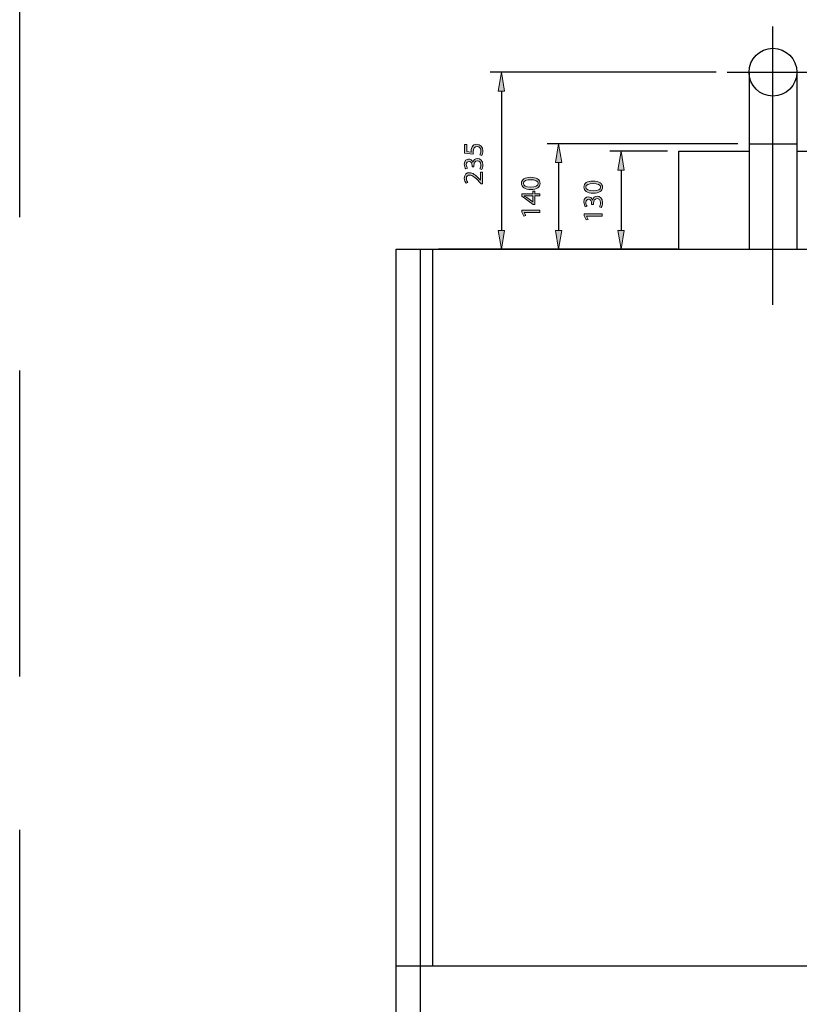
# Model space of a CAD drawing. Units: inches. Extents: x 77 to 220, y -38 to 248.
# Drawn here: x 77 to 151, y 105 to 199 of the extents above; entities that cross this region are included whole.
import ezdxf

# ---------------------------------------------------------------- set-up
doc = ezdxf.new("R2010")
doc.units = ezdxf.units.IN
doc.header["$MEASUREMENT"] = 0
for name, pattern in [('AI-Linetype-2', [43.64958, 29.09972, -14.54986]), ('AI-Linetype-6', [116.398849, 72.749269, -14.54986, 14.54986, -14.54986]), ('AI-Linetype-8', [116.398849, 72.749269, -14.54986, 14.54986, -14.54986]), ('AI-Linetype-9', [43.64958, 29.09972, -14.54986])]:
    doc.linetypes.add(name, pattern=pattern)
for name, color, linetype in [('CENTER', 7, 'Continuous'), ('DETAIL', 7, 'Continuous'), ('DIMENSIONS', 7, 'Continuous'), ('PLANNING', 7, 'Continuous')]:
    doc.layers.add(name, color=color, linetype=linetype)

# ---------------------------------------------------------------- blocks, each defined once
blk = doc.blocks.new('block 3')
at = {"layer": 'PLANNING', "color": 93, "linetype": 'AI-Linetype-2', "lineweight": 25, "true_color": 0x54b948}
blk.add_lwpolyline([(76.637, -38.389), (76.637, 248.44)], dxfattribs=at)
blk = doc.blocks.new('block 24')
at = {"layer": 'DIMENSIONS', "true_color": 0x0079c1}
h = blk.add_hatch(color=144, dxfattribs=at)
h.dxf.hatch_style = 2
edge = h.paths.add_edge_path()
edge.add_spline(control_points=[(119.136, 186.776), (119.136, 186.776), (119.136, 186.123), (119.136, 186.123), (119.136, 186.123), (119.576, 186.057), (119.576, 186.057), (119.57, 186.097), (119.568, 186.134), (119.568, 186.197), (119.568, 186.331), (119.594, 186.46), (119.66, 186.565), (119.734, 186.7), (119.884, 186.81), (120.097, 186.81), (120.431, 186.81), (120.681, 186.544), (120.681, 186.173), (120.681, 185.986), (120.628, 185.831), (120.576, 185.747), (120.576, 185.747), (120.4, 185.805), (120.4, 185.805), (120.442, 185.876), (120.494, 186.015), (120.494, 186.173), (120.494, 186.389), (120.352, 186.579), (120.123, 186.576), (119.902, 186.576), (119.747, 186.426), (119.747, 186.086), (119.747, 185.986), (119.755, 185.91), (119.763, 185.847), (119.763, 185.847), (118.941, 185.957), (118.941, 185.957), (118.941, 185.957), (118.941, 186.776), (118.941, 186.776), (118.941, 186.776), (119.136, 186.776), (119.136, 186.776)], knot_values=[0, 0, 0, 0, 1, 1, 1, 2, 2, 2, 3, 3, 3, 4, 4, 4, 5, 5, 5, 6, 6, 6, 7, 7, 7, 8, 8, 8, 9, 9, 9, 10, 10, 10, 11, 11, 11, 12, 12, 12, 13, 13, 13, 14, 14, 14, 15, 15, 15, 15], degree=3, periodic=1)
h = blk.add_hatch(color=144, dxfattribs=at)
h.dxf.hatch_style = 2
edge = h.paths.add_edge_path()
edge.add_spline(control_points=[(120.389, 184.459), (120.428, 184.525), (120.494, 184.675), (120.494, 184.838), (120.494, 185.133), (120.307, 185.228), (120.163, 185.225), (119.923, 185.222), (119.82, 185.007), (119.82, 184.783), (119.82, 184.783), (119.82, 184.654), (119.82, 184.654), (119.82, 184.654), (119.647, 184.654), (119.647, 184.654), (119.647, 184.654), (119.647, 184.783), (119.647, 184.783), (119.647, 184.951), (119.56, 185.165), (119.357, 185.165), (119.22, 185.165), (119.099, 185.078), (119.099, 184.865), (119.099, 184.728), (119.16, 184.596), (119.212, 184.522), (119.212, 184.522), (119.044, 184.459), (119.044, 184.459), (118.978, 184.551), (118.912, 184.725), (118.912, 184.909), (118.912, 185.246), (119.112, 185.399), (119.32, 185.399), (119.499, 185.399), (119.649, 185.291), (119.726, 185.083), (119.726, 185.083), (119.731, 185.083), (119.731, 185.083), (119.77, 185.294), (119.928, 185.462), (120.168, 185.465), (120.442, 185.465), (120.681, 185.249), (120.681, 184.841), (120.681, 184.649), (120.621, 184.48), (120.565, 184.396), (120.565, 184.396), (120.389, 184.459), (120.389, 184.459)], knot_values=[0, 0, 0, 0, 1, 1, 1, 2, 2, 2, 3, 3, 3, 4, 4, 4, 5, 5, 5, 6, 6, 6, 7, 7, 7, 8, 8, 8, 9, 9, 9, 10, 10, 10, 11, 11, 11, 12, 12, 12, 13, 13, 13, 14, 14, 14, 15, 15, 15, 16, 16, 16, 17, 17, 17, 18, 18, 18, 18], degree=3, periodic=1)
h = blk.add_hatch(color=144, dxfattribs=at)
h.dxf.hatch_style = 2
edge = h.paths.add_edge_path()
edge.add_spline(control_points=[(120.652, 183.053), (120.652, 183.053), (120.51, 183.053), (120.51, 183.053), (120.51, 183.053), (120.334, 183.235), (120.334, 183.235), (119.918, 183.672), (119.697, 183.872), (119.439, 183.872), (119.265, 183.872), (119.105, 183.79), (119.105, 183.535), (119.105, 183.38), (119.183, 183.251), (119.249, 183.172), (119.249, 183.172), (119.086, 183.098), (119.086, 183.098), (118.989, 183.214), (118.912, 183.385), (118.912, 183.58), (118.912, 183.948), (119.165, 184.103), (119.41, 184.103), (119.726, 184.103), (119.981, 183.874), (120.328, 183.514), (120.328, 183.514), (120.455, 183.38), (120.455, 183.38), (120.455, 183.38), (120.46, 183.38), (120.46, 183.38), (120.46, 183.38), (120.46, 184.146), (120.46, 184.146), (120.46, 184.146), (120.652, 184.146), (120.652, 184.146), (120.652, 184.146), (120.652, 183.053), (120.652, 183.053)], knot_values=[0, 0, 0, 0, 1, 1, 1, 2, 2, 2, 3, 3, 3, 4, 4, 4, 5, 5, 5, 6, 6, 6, 7, 7, 7, 8, 8, 8, 9, 9, 9, 10, 10, 10, 11, 11, 11, 12, 12, 12, 13, 13, 13, 14, 14, 14, 14], degree=3, periodic=1)
at = {"layer": 'DIMENSIONS', "lineweight": 0}
for points, knots in [([(119.136, 186.776), (119.136, 186.776), (119.136, 186.123), (119.136, 186.123), (119.136, 186.123), (119.576, 186.057), (119.576, 186.057), (119.57, 186.097), (119.568, 186.134), (119.568, 186.197), (119.568, 186.331), (119.594, 186.46), (119.66, 186.565), (119.734, 186.7), (119.884, 186.81), (120.097, 186.81), (120.431, 186.81), (120.681, 186.544), (120.681, 186.173), (120.681, 185.986), (120.628, 185.831), (120.576, 185.747), (120.576, 185.747), (120.4, 185.805), (120.4, 185.805), (120.442, 185.876), (120.494, 186.015), (120.494, 186.173), (120.494, 186.389), (120.352, 186.579), (120.123, 186.576), (119.902, 186.576), (119.747, 186.426), (119.747, 186.086), (119.747, 185.986), (119.755, 185.91), (119.763, 185.847), (119.763, 185.847), (118.941, 185.957), (118.941, 185.957), (118.941, 185.957), (118.941, 186.776), (118.941, 186.776), (118.941, 186.776), (119.136, 186.776), (119.136, 186.776)], [0, 0, 0, 0, 1, 1, 1, 2, 2, 2, 3, 3, 3, 4, 4, 4, 5, 5, 5, 6, 6, 6, 7, 7, 7, 8, 8, 8, 9, 9, 9, 10, 10, 10, 11, 11, 11, 12, 12, 12, 13, 13, 13, 14, 14, 14, 15, 15, 15, 15]), ([(120.389, 184.459), (120.428, 184.525), (120.494, 184.675), (120.494, 184.838), (120.494, 185.133), (120.307, 185.228), (120.163, 185.225), (119.923, 185.222), (119.82, 185.007), (119.82, 184.783), (119.82, 184.783), (119.82, 184.654), (119.82, 184.654), (119.82, 184.654), (119.647, 184.654), (119.647, 184.654), (119.647, 184.654), (119.647, 184.783), (119.647, 184.783), (119.647, 184.951), (119.56, 185.165), (119.357, 185.165), (119.22, 185.165), (119.099, 185.078), (119.099, 184.865), (119.099, 184.728), (119.16, 184.596), (119.212, 184.522), (119.212, 184.522), (119.044, 184.459), (119.044, 184.459), (118.978, 184.551), (118.912, 184.725), (118.912, 184.909), (118.912, 185.246), (119.112, 185.399), (119.32, 185.399), (119.499, 185.399), (119.649, 185.291), (119.726, 185.083), (119.726, 185.083), (119.731, 185.083), (119.731, 185.083), (119.77, 185.294), (119.928, 185.462), (120.168, 185.465), (120.442, 185.465), (120.681, 185.249), (120.681, 184.841), (120.681, 184.649), (120.621, 184.48), (120.565, 184.396), (120.565, 184.396), (120.389, 184.459), (120.389, 184.459)], [0, 0, 0, 0, 1, 1, 1, 2, 2, 2, 3, 3, 3, 4, 4, 4, 5, 5, 5, 6, 6, 6, 7, 7, 7, 8, 8, 8, 9, 9, 9, 10, 10, 10, 11, 11, 11, 12, 12, 12, 13, 13, 13, 14, 14, 14, 15, 15, 15, 16, 16, 16, 17, 17, 17, 18, 18, 18, 18]), ([(120.652, 183.053), (120.652, 183.053), (120.51, 183.053), (120.51, 183.053), (120.51, 183.053), (120.334, 183.235), (120.334, 183.235), (119.918, 183.672), (119.697, 183.872), (119.439, 183.872), (119.265, 183.872), (119.105, 183.79), (119.105, 183.535), (119.105, 183.38), (119.183, 183.251), (119.249, 183.172), (119.249, 183.172), (119.086, 183.098), (119.086, 183.098), (118.989, 183.214), (118.912, 183.385), (118.912, 183.58), (118.912, 183.948), (119.165, 184.103), (119.41, 184.103), (119.726, 184.103), (119.981, 183.874), (120.328, 183.514), (120.328, 183.514), (120.455, 183.38), (120.455, 183.38), (120.455, 183.38), (120.46, 183.38), (120.46, 183.38), (120.46, 183.38), (120.46, 184.146), (120.46, 184.146), (120.46, 184.146), (120.652, 184.146), (120.652, 184.146), (120.652, 184.146), (120.652, 183.053), (120.652, 183.053)], [0, 0, 0, 0, 1, 1, 1, 2, 2, 2, 3, 3, 3, 4, 4, 4, 5, 5, 5, 6, 6, 6, 7, 7, 7, 8, 8, 8, 9, 9, 9, 10, 10, 10, 11, 11, 11, 12, 12, 12, 13, 13, 13, 14, 14, 14, 14])]:
    blk.add_open_spline(points, degree=3, knots=knots, dxfattribs=at)
blk = doc.blocks.new('block 23')
at = {"layer": 'DIMENSIONS'}
blk.add_blockref('block 24', (0, 0), dxfattribs=at)
blk = doc.blocks.new('block 25')
at = {"layer": 'DIMENSIONS', "color": 144, "lineweight": 25, "true_color": 0x0079c1}
blk.add_lwpolyline([(122.443, 191.862), (122.443, 178.612)], dxfattribs=at)
blk = doc.blocks.new('block 26')
at = {"layer": 'DIMENSIONS', "color": 144, "lineweight": 25, "true_color": 0x0079c1}
blk.add_lwpolyline([(139.178, 176.822), (116.459, 176.822)], dxfattribs=at)
blk = doc.blocks.new('block 27')
at = {"layer": 'DIMENSIONS', "true_color": 0x0079c1}
h = blk.add_hatch(color=144, dxfattribs=at)
h.dxf.hatch_style = 2
h.paths.add_polyline_path([(122.144, 178.612), (122.741, 178.612), (122.443, 176.822)])
at = {"layer": 'DIMENSIONS', "lineweight": 0}
blk.add_lwpolyline([(122.144, 178.612), (122.741, 178.612), (122.443, 176.822), (122.144, 178.612)], dxfattribs=at)
blk = doc.blocks.new('block 28')
at = {"layer": 'DIMENSIONS', "color": 144, "lineweight": 25, "true_color": 0x0079c1}
blk.add_lwpolyline([(142.84, 193.652), (121.368, 193.652)], dxfattribs=at)
blk = doc.blocks.new('block 29')
at = {"layer": 'DIMENSIONS', "true_color": 0x0079c1}
h = blk.add_hatch(color=144, dxfattribs=at)
h.dxf.hatch_style = 2
h.paths.add_polyline_path([(122.144, 191.862), (122.741, 191.862), (122.443, 193.652)])
at = {"layer": 'DIMENSIONS', "lineweight": 0}
blk.add_lwpolyline([(122.144, 191.862), (122.741, 191.862), (122.443, 193.652), (122.144, 191.862)], dxfattribs=at)
blk = doc.blocks.new('block 50')
at = {"layer": 'DIMENSIONS', "color": 144, "lineweight": 25, "true_color": 0x0079c1}
blk.add_lwpolyline([(144.906, 186.849), (126.801, 186.849)], dxfattribs=at)
blk = doc.blocks.new('block 51')
at = {"layer": 'DIMENSIONS', "color": 144, "lineweight": 25, "true_color": 0x0079c1}
blk.add_lwpolyline([(127.372, 176.822), (126.801, 176.822)], dxfattribs=at)
blk = doc.blocks.new('block 52')
at = {"layer": 'DIMENSIONS', "color": 144, "lineweight": 25, "true_color": 0x0079c1}
blk.add_lwpolyline([(127.876, 185.058), (127.876, 178.612)], dxfattribs=at)
blk = doc.blocks.new('block 53')
at = {"layer": 'DIMENSIONS', "true_color": 0x0079c1}
h = blk.add_hatch(color=144, dxfattribs=at)
h.dxf.hatch_style = 2
h.paths.add_polyline_path([(127.577, 185.058), (128.174, 185.058), (127.876, 186.849)])
at = {"layer": 'DIMENSIONS', "lineweight": 0}
blk.add_lwpolyline([(127.577, 185.058), (128.174, 185.058), (127.876, 186.849), (127.577, 185.058)], dxfattribs=at)
blk = doc.blocks.new('block 54')
at = {"layer": 'DIMENSIONS', "true_color": 0x0079c1}
h = blk.add_hatch(color=144, dxfattribs=at)
h.dxf.hatch_style = 2
h.paths.add_polyline_path([(127.577, 178.612), (128.174, 178.612), (127.876, 176.822)])
at = {"layer": 'DIMENSIONS', "lineweight": 0}
blk.add_lwpolyline([(127.577, 178.612), (128.174, 178.612), (127.876, 176.822), (127.577, 178.612)], dxfattribs=at)
blk = doc.blocks.new('block 56')
at = {"layer": 'DIMENSIONS', "true_color": 0x0079c1}
h = blk.add_hatch(color=144, dxfattribs=at)
h.dxf.hatch_style = 2
edge = h.paths.add_edge_path()
edge.add_spline(control_points=[(125.211, 183.663), (125.793, 183.663), (126.114, 183.445), (126.114, 183.068), (126.114, 182.734), (125.801, 182.505), (125.235, 182.5), (124.658, 182.5), (124.345, 182.75), (124.345, 183.097), (124.345, 183.455), (124.666, 183.663), (125.211, 183.663)], knot_values=[0, 0, 0, 0, 1, 1, 1, 2, 2, 2, 3, 3, 3, 4, 4, 4, 4], degree=3, periodic=1)
edge = h.paths.add_edge_path()
edge.add_spline(control_points=[(125.237, 182.734), (125.682, 182.734), (125.935, 182.871), (125.935, 183.082), (125.935, 183.316), (125.658, 183.429), (125.222, 183.429), (124.8, 183.429), (124.524, 183.324), (124.524, 183.082), (124.524, 182.882), (124.772, 182.734), (125.237, 182.734)], knot_values=[0, 0, 0, 0, 1, 1, 1, 2, 2, 2, 3, 3, 3, 4, 4, 4, 4], degree=3, periodic=1)
h = blk.add_hatch(color=144, dxfattribs=at)
h.dxf.hatch_style = 2
h.paths.add_polyline_path([(126.085, 181.889), (125.616, 181.889), (125.616, 181.094), (125.466, 181.094), (124.374, 181.857), (124.374, 182.107), (125.437, 182.107), (125.437, 182.347), (125.616, 182.347), (125.616, 182.107), (126.085, 182.107)])
edge = h.paths.add_edge_path()
edge.add_spline(control_points=[(125.437, 181.889), (125.437, 181.889), (124.866, 181.889), (124.866, 181.889), (124.777, 181.889), (124.687, 181.891), (124.598, 181.897), (124.598, 181.897), (124.598, 181.889), (124.598, 181.889), (124.698, 181.836), (124.772, 181.794), (124.85, 181.747), (124.85, 181.747), (125.432, 181.328), (125.432, 181.328), (125.432, 181.328), (125.437, 181.328), (125.437, 181.328), (125.437, 181.328), (125.437, 181.889), (125.437, 181.889)], knot_values=[0, 0, 0, 0, 1, 1, 1, 2, 2, 2, 3, 3, 3, 4, 4, 4, 5, 5, 5, 6, 6, 6, 7, 7, 7, 7], degree=3, periodic=1)
h = blk.add_hatch(color=144, dxfattribs=at)
h.dxf.hatch_style = 2
h.paths.add_polyline_path([(124.59, 180.325), (124.59, 180.32), (124.75, 180.022), (124.574, 179.977), (124.374, 180.351), (124.374, 180.548), (126.085, 180.548), (126.085, 180.325)])
at = {"layer": 'DIMENSIONS', "lineweight": 0}
for points in [[(126.085, 181.889), (125.616, 181.889), (125.616, 181.094), (125.466, 181.094), (124.374, 181.857), (124.374, 182.107), (125.437, 182.107), (125.437, 182.347), (125.616, 182.347), (125.616, 182.107), (126.085, 182.107), (126.085, 181.889)], [(124.59, 180.325), (124.59, 180.32), (124.75, 180.022), (124.574, 179.977), (124.374, 180.351), (124.374, 180.548), (126.085, 180.548), (126.085, 180.325), (124.59, 180.325)]]:
    blk.add_lwpolyline(points, dxfattribs=at)
for points, knots in [([(125.211, 183.663), (125.793, 183.663), (126.114, 183.445), (126.114, 183.068), (126.114, 182.734), (125.801, 182.505), (125.235, 182.5), (124.658, 182.5), (124.345, 182.75), (124.345, 183.097), (124.345, 183.455), (124.666, 183.663), (125.211, 183.663)], [0, 0, 0, 0, 1, 1, 1, 2, 2, 2, 3, 3, 3, 4, 4, 4, 4]), ([(125.237, 182.734), (125.682, 182.734), (125.935, 182.871), (125.935, 183.082), (125.935, 183.316), (125.658, 183.429), (125.222, 183.429), (124.8, 183.429), (124.524, 183.324), (124.524, 183.082), (124.524, 182.882), (124.772, 182.734), (125.237, 182.734)], [0, 0, 0, 0, 1, 1, 1, 2, 2, 2, 3, 3, 3, 4, 4, 4, 4]), ([(125.437, 181.889), (125.437, 181.889), (124.866, 181.889), (124.866, 181.889), (124.777, 181.889), (124.687, 181.891), (124.598, 181.897), (124.598, 181.897), (124.598, 181.889), (124.598, 181.889), (124.698, 181.836), (124.772, 181.794), (124.85, 181.747), (124.85, 181.747), (125.432, 181.328), (125.432, 181.328), (125.432, 181.328), (125.437, 181.328), (125.437, 181.328), (125.437, 181.328), (125.437, 181.889), (125.437, 181.889)], [0, 0, 0, 0, 1, 1, 1, 2, 2, 2, 3, 3, 3, 4, 4, 4, 5, 5, 5, 6, 6, 6, 7, 7, 7, 7])]:
    blk.add_open_spline(points, degree=3, knots=knots, dxfattribs=at)
blk = doc.blocks.new('block 55')
at = {"layer": 'DIMENSIONS'}
blk.add_blockref('block 56', (0, 0), dxfattribs=at)
blk = doc.blocks.new('block 57')
at = {"layer": 'DIMENSIONS', "color": 144, "lineweight": 25, "true_color": 0x0079c1}
blk.add_lwpolyline([(138.228, 186.132), (132.738, 186.132)], dxfattribs=at)
blk = doc.blocks.new('block 58')
at = {"layer": 'DIMENSIONS', "color": 144, "lineweight": 25, "true_color": 0x0079c1}
blk.add_lwpolyline([(134.316, 176.822), (134.887, 176.822)], dxfattribs=at)
blk = doc.blocks.new('block 59')
at = {"layer": 'DIMENSIONS', "color": 144, "lineweight": 25, "true_color": 0x0079c1}
blk.add_lwpolyline([(133.812, 184.342), (133.812, 178.612)], dxfattribs=at)
blk = doc.blocks.new('block 60')
at = {"layer": 'DIMENSIONS', "true_color": 0x0079c1}
h = blk.add_hatch(color=144, dxfattribs=at)
h.dxf.hatch_style = 2
h.paths.add_polyline_path([(133.514, 184.342), (134.111, 184.342), (133.812, 186.132)])
at = {"layer": 'DIMENSIONS', "lineweight": 0}
blk.add_lwpolyline([(133.514, 184.342), (134.111, 184.342), (133.812, 186.132), (133.514, 184.342)], dxfattribs=at)
blk = doc.blocks.new('block 61')
at = {"layer": 'DIMENSIONS', "true_color": 0x0079c1}
h = blk.add_hatch(color=144, dxfattribs=at)
h.dxf.hatch_style = 2
h.paths.add_polyline_path([(133.514, 178.612), (134.111, 178.612), (133.812, 176.822)])
at = {"layer": 'DIMENSIONS', "lineweight": 0}
blk.add_lwpolyline([(133.514, 178.612), (134.111, 178.612), (133.812, 176.822), (133.514, 178.612)], dxfattribs=at)
blk = doc.blocks.new('block 63')
at = {"layer": 'DIMENSIONS', "true_color": 0x0079c1}
h = blk.add_hatch(color=144, dxfattribs=at)
h.dxf.hatch_style = 2
edge = h.paths.add_edge_path()
edge.add_spline(control_points=[(131.148, 183.305), (131.73, 183.305), (132.051, 183.087), (132.051, 182.71), (132.051, 182.376), (131.738, 182.147), (131.171, 182.142), (130.595, 182.142), (130.282, 182.392), (130.282, 182.739), (130.282, 183.097), (130.603, 183.305), (131.148, 183.305)], knot_values=[0, 0, 0, 0, 1, 1, 1, 2, 2, 2, 3, 3, 3, 4, 4, 4, 4], degree=3, periodic=1)
edge = h.paths.add_edge_path()
edge.add_spline(control_points=[(131.174, 182.376), (131.619, 182.376), (131.872, 182.513), (131.872, 182.724), (131.872, 182.958), (131.595, 183.071), (131.158, 183.071), (130.737, 183.071), (130.461, 182.966), (130.461, 182.724), (130.461, 182.524), (130.708, 182.376), (131.174, 182.376)], knot_values=[0, 0, 0, 0, 1, 1, 1, 2, 2, 2, 3, 3, 3, 4, 4, 4, 4], degree=3, periodic=1)
h = blk.add_hatch(color=144, dxfattribs=at)
h.dxf.hatch_style = 2
edge = h.paths.add_edge_path()
edge.add_spline(control_points=[(131.759, 180.87), (131.798, 180.936), (131.864, 181.086), (131.864, 181.249), (131.864, 181.544), (131.677, 181.639), (131.532, 181.636), (131.293, 181.633), (131.19, 181.418), (131.19, 181.194), (131.19, 181.194), (131.19, 181.065), (131.19, 181.065), (131.19, 181.065), (131.016, 181.065), (131.016, 181.065), (131.016, 181.065), (131.016, 181.194), (131.016, 181.194), (131.016, 181.362), (130.929, 181.575), (130.727, 181.575), (130.59, 181.575), (130.469, 181.489), (130.469, 181.275), (130.469, 181.138), (130.529, 181.007), (130.582, 180.933), (130.582, 180.933), (130.413, 180.87), (130.413, 180.87), (130.348, 180.962), (130.282, 181.136), (130.282, 181.32), (130.282, 181.657), (130.482, 181.81), (130.69, 181.81), (130.869, 181.81), (131.019, 181.702), (131.095, 181.494), (131.095, 181.494), (131.101, 181.494), (131.101, 181.494), (131.14, 181.704), (131.298, 181.873), (131.537, 181.876), (131.811, 181.876), (132.051, 181.66), (132.051, 181.252), (132.051, 181.06), (131.99, 180.891), (131.935, 180.807), (131.935, 180.807), (131.759, 180.87), (131.759, 180.87)], knot_values=[0, 0, 0, 0, 1, 1, 1, 2, 2, 2, 3, 3, 3, 4, 4, 4, 5, 5, 5, 6, 6, 6, 7, 7, 7, 8, 8, 8, 9, 9, 9, 10, 10, 10, 11, 11, 11, 12, 12, 12, 13, 13, 13, 14, 14, 14, 15, 15, 15, 16, 16, 16, 17, 17, 17, 18, 18, 18, 18], degree=3, periodic=1)
h = blk.add_hatch(color=144, dxfattribs=at)
h.dxf.hatch_style = 2
h.paths.add_polyline_path([(130.527, 179.967), (130.527, 179.962), (130.687, 179.664), (130.511, 179.619), (130.311, 179.993), (130.311, 180.191), (132.022, 180.191), (132.022, 179.967)])
at = {"layer": 'DIMENSIONS', "lineweight": 0}
blk.add_lwpolyline([(130.527, 179.967), (130.527, 179.962), (130.687, 179.664), (130.511, 179.619), (130.311, 179.993), (130.311, 180.191), (132.022, 180.191), (132.022, 179.967), (130.527, 179.967)], dxfattribs=at)
for points, knots in [([(131.148, 183.305), (131.73, 183.305), (132.051, 183.087), (132.051, 182.71), (132.051, 182.376), (131.738, 182.147), (131.171, 182.142), (130.595, 182.142), (130.282, 182.392), (130.282, 182.739), (130.282, 183.097), (130.603, 183.305), (131.148, 183.305)], [0, 0, 0, 0, 1, 1, 1, 2, 2, 2, 3, 3, 3, 4, 4, 4, 4]), ([(131.174, 182.376), (131.619, 182.376), (131.872, 182.513), (131.872, 182.724), (131.872, 182.958), (131.595, 183.071), (131.158, 183.071), (130.737, 183.071), (130.461, 182.966), (130.461, 182.724), (130.461, 182.524), (130.708, 182.376), (131.174, 182.376)], [0, 0, 0, 0, 1, 1, 1, 2, 2, 2, 3, 3, 3, 4, 4, 4, 4]), ([(131.759, 180.87), (131.798, 180.936), (131.864, 181.086), (131.864, 181.249), (131.864, 181.544), (131.677, 181.639), (131.532, 181.636), (131.293, 181.633), (131.19, 181.418), (131.19, 181.194), (131.19, 181.194), (131.19, 181.065), (131.19, 181.065), (131.19, 181.065), (131.016, 181.065), (131.016, 181.065), (131.016, 181.065), (131.016, 181.194), (131.016, 181.194), (131.016, 181.362), (130.929, 181.575), (130.727, 181.575), (130.59, 181.575), (130.469, 181.489), (130.469, 181.275), (130.469, 181.138), (130.529, 181.007), (130.582, 180.933), (130.582, 180.933), (130.413, 180.87), (130.413, 180.87), (130.348, 180.962), (130.282, 181.136), (130.282, 181.32), (130.282, 181.657), (130.482, 181.81), (130.69, 181.81), (130.869, 181.81), (131.019, 181.702), (131.095, 181.494), (131.095, 181.494), (131.101, 181.494), (131.101, 181.494), (131.14, 181.704), (131.298, 181.873), (131.537, 181.876), (131.811, 181.876), (132.051, 181.66), (132.051, 181.252), (132.051, 181.06), (131.99, 180.891), (131.935, 180.807), (131.935, 180.807), (131.759, 180.87), (131.759, 180.87)], [0, 0, 0, 0, 1, 1, 1, 2, 2, 2, 3, 3, 3, 4, 4, 4, 5, 5, 5, 6, 6, 6, 7, 7, 7, 8, 8, 8, 9, 9, 9, 10, 10, 10, 11, 11, 11, 12, 12, 12, 13, 13, 13, 14, 14, 14, 15, 15, 15, 16, 16, 16, 17, 17, 17, 18, 18, 18, 18])]:
    blk.add_open_spline(points, degree=3, knots=knots, dxfattribs=at)
blk = doc.blocks.new('block 62')
at = {"layer": 'DIMENSIONS'}
blk.add_blockref('block 63', (0, 0), dxfattribs=at)
blk = doc.blocks.new('block 65')
at = {"layer": 'CENTER', "color": 144, "linetype": 'AI-Linetype-6', "lineweight": 25, "true_color": 0x0079c1}
blk.add_lwpolyline([(143.914, 193.652), (152.595, 193.652)], dxfattribs=at)
blk = doc.blocks.new('block 67')
at = {"layer": 'CENTER', "color": 144, "linetype": 'AI-Linetype-8', "lineweight": 25, "true_color": 0x0079c1}
blk.add_lwpolyline([(148.255, 171.544), (148.255, 197.992)], dxfattribs=at)
blk = doc.blocks.new('block 71')
at = {"layer": 'DETAIL', "color": 7, "lineweight": 25, "true_color": 0xffffff}
blk.add_lwpolyline([(150.529, 186.132), (157.207, 186.132)], dxfattribs=at)
blk = doc.blocks.new('block 72')
at = {"layer": 'DETAIL', "color": 7, "lineweight": 25, "true_color": 0xffffff}
blk.add_lwpolyline([(112.446, 176.822), (184.064, 176.822)], dxfattribs=at)
blk = doc.blocks.new('block 73')
at = {"layer": 'DETAIL', "color": 7, "lineweight": 25, "true_color": 0xffffff}
blk.add_lwpolyline([(184.064, 108.697), (112.446, 108.697)], dxfattribs=at)
blk = doc.blocks.new('block 78')
at = {"layer": 'DETAIL', "color": 7, "lineweight": 25, "true_color": 0xffffff}
blk.add_lwpolyline([(115.915, 108.697), (115.915, 176.822)], dxfattribs=at)
blk = doc.blocks.new('block 79')
at = {"layer": 'DETAIL', "color": 7, "lineweight": 25, "true_color": 0xffffff}
blk.add_lwpolyline([(114.738, 71.329), (114.738, 176.822)], dxfattribs=at)
blk = doc.blocks.new('block 80')
at = {"layer": 'DETAIL', "color": 7, "lineweight": 25, "true_color": 0xffffff}
blk.add_lwpolyline([(112.446, 69.037), (112.446, 176.822)], dxfattribs=at)
blk = doc.blocks.new('block 85')
at = {"layer": 'DETAIL', "color": 7, "lineweight": 25, "true_color": 0xffffff}
blk.add_lwpolyline([(145.981, 193.652), (145.981, 176.822)], dxfattribs=at)
blk = doc.blocks.new('block 86')
at = {"layer": 'DETAIL', "color": 7, "lineweight": 25, "true_color": 0xffffff}
blk.add_lwpolyline([(150.529, 193.652), (150.529, 176.822)], dxfattribs=at)
blk = doc.blocks.new('block 87')
at = {"layer": 'DETAIL', "color": 7, "lineweight": 25, "true_color": 0xffffff}
blk.add_lwpolyline([(139.302, 186.132), (145.981, 186.132)], dxfattribs=at)
blk = doc.blocks.new('block 88')
at = {"layer": 'DETAIL', "color": 7, "lineweight": 25, "true_color": 0xffffff}
blk.add_lwpolyline([(139.302, 176.822), (139.302, 186.132)], dxfattribs=at)
blk = doc.blocks.new('block 89')
at = {"layer": 'DETAIL', "color": 7, "linetype": 'AI-Linetype-9', "lineweight": 25, "true_color": 0xffffff}
blk.add_lwpolyline([(145.981, 186.849), (150.529, 186.849)], dxfattribs=at)
blk = doc.blocks.new('block 90')
at = {"layer": 'DETAIL', "color": 7, "lineweight": 25, "true_color": 0xffffff}
blk.add_open_spline([(150.529, 193.652), (150.529, 194.908), (149.51, 195.926), (148.255, 195.926), (146.999, 195.926), (145.981, 194.908), (145.981, 193.652), (145.981, 192.396), (146.999, 191.378), (148.255, 191.378), (149.51, 191.378), (150.529, 192.396), (150.529, 193.652), (150.529, 193.652), (150.529, 193.652), (150.529, 193.652)], degree=3, knots=[0, 0, 0, 0, 1, 1, 1, 2, 2, 2, 3, 3, 3, 4, 4, 4, 5, 5, 5, 5], dxfattribs=at)

msp = doc.modelspace()

# ---------------------------------------------------------------- block references
at = {"layer": 'CENTER'}
for name in ['block 67', 'block 65']:
    msp.add_blockref(name, (0, 0), dxfattribs=at)
at = {"layer": 'DETAIL'}
for name in ['block 90', 'block 85', 'block 86', 'block 89', 'block 87', 'block 88', 'block 71', 'block 72', 'block 80', 'block 79', 'block 78', 'block 73']:
    msp.add_blockref(name, (0, 0), dxfattribs=at)
at = {"layer": 'DIMENSIONS'}
for name in ['block 28', 'block 29', 'block 25', 'block 23', 'block 50', 'block 53', 'block 57', 'block 60', 'block 52', 'block 55', 'block 59', 'block 62', 'block 27', 'block 54', 'block 61', 'block 26', 'block 51', 'block 58']:
    msp.add_blockref(name, (0, 0), dxfattribs=at)
at = {"layer": 'PLANNING'}
msp.add_blockref('block 3', (0, 0), dxfattribs=at)

doc.saveas('drawing.dxf')
